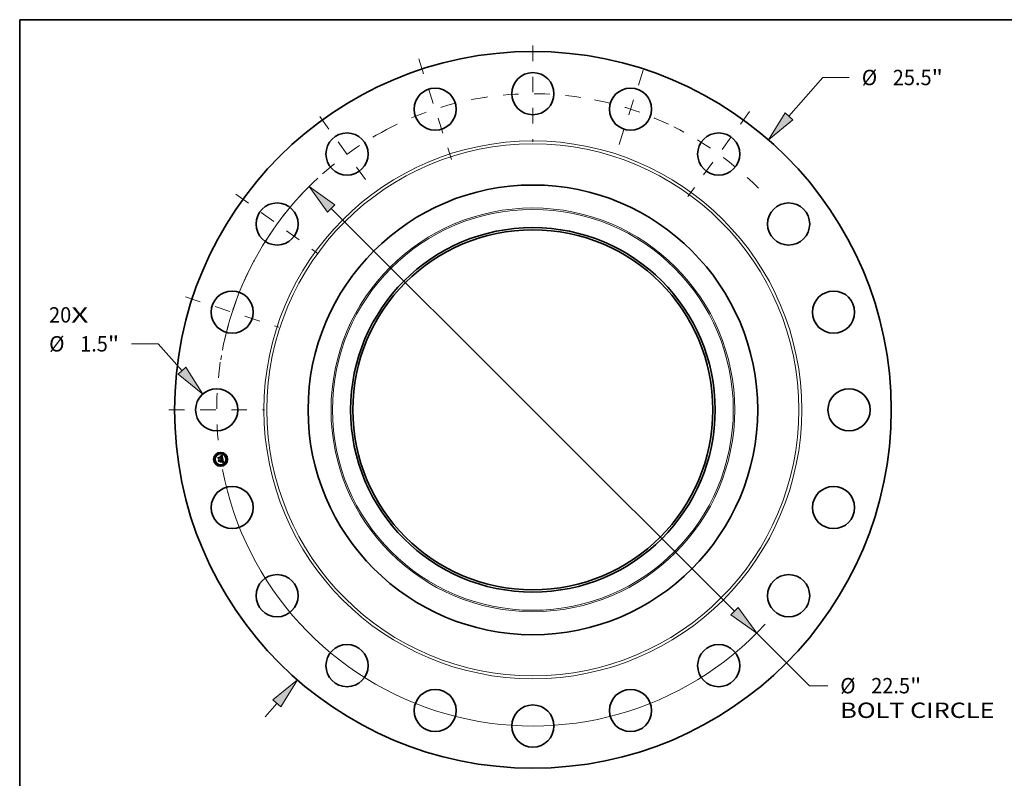
# Model space of a CAD drawing. Extents: x 0 to 10.8, y 0 to 8.2.
# Drawn here: x 0.2 to 6.6, y 3.4 to 8.2 of the extents above; entities that cross this region are included whole.
import ezdxf
from ezdxf.enums import TextEntityAlignment as Align

# ---------------------------------------------------------------- set-up
doc = ezdxf.new("R2010")
doc.units = 0
doc.header["$MEASUREMENT"] = 0
doc.linetypes.add('DASHDOT', pattern=[18.5, 12, -3, 0.5, -3])
doc.layers.get('0').update_dxf_attribs({"lineweight": 13})
doc.layers.add('1', color=7, linetype='Continuous', lineweight=13)
doc.styles.get("Standard").update_dxf_attribs({"font": 'isocp.shx'})

# ---------------------------------------------------------------- blocks, each defined once
blk = doc.blocks.new('BLOCK7')
at = {"color": 7, "lineweight": 13, "ltscale": 0.03937}
for s, p, p2 in [('20', (-17.216218, 3.106006), (-16.426035, 3.106006)), ('X', (-16.426035, 3.106006), (-15.818384, 3.106006))]:
    blk.add_text(s, height=0.546807, dxfattribs=at).set_placement(p, p2, align=Align.FIT)
blk = doc.blocks.new('BLOCK8')
at = {"color": 7, "lineweight": 13, "ltscale": 0.03937}
for p, q in [((9.111317, 10.445758), (10.314702, 11.825392)), ((10.314702, 11.825392), (11.259147, 11.825392))]:
    blk.add_line(p, q, dxfattribs=at)
at = {"color": 7, "lineweight": 13, "ltscale": 0.015967}
blk.add_line((-9.531144, -10.927075), (-9.111316, -10.44576), dxfattribs=at)
at = {"color": 7, "lineweight": 13, "ltscale": 0.03937}
for points in [[(8.971762, 10.567485), (8.38096, 9.608434), (9.25087, 10.324033)], [(-8.971762, -10.567485), (-8.38096, -9.608434), (-9.25087, -10.324033)]]:
    blk.add_lwpolyline(points, close=True, dxfattribs=at)
for points in [[(8.971762, 10.567485), (8.38096, 9.608434), (8.971762, 10.567485), (9.25087, 10.324033)], [(-8.971762, -10.567485), (-8.38096, -9.608434), (-8.971762, -10.567485), (-9.25087, -10.324033)]]:
    blk.add_solid(points, dxfattribs=at)
for s, p, p2 in [('%%c', (11.703591, 11.551988), (12.250399, 11.551988)), ('25.5', (12.805953, 11.551988), (14.188774, 11.551988)), ('"', (14.188773, 11.551988), (14.589764, 11.551988))]:
    blk.add_text(s, height=0.546807, dxfattribs=at).set_placement(p, p2, align=Align.FIT)
blk = doc.blocks.new('BLOCK9')
at = {"color": 7, "lineweight": 13, "ltscale": 0.03937}
for p, q in [((-13.33349, 2.349132), (-14.277935, 2.349132)), ((-12.484912, 1.392361), (-13.33349, 2.349132))]:
    blk.add_line(p, q, dxfattribs=at)
blk.add_lwpolyline([(-12.623454, 1.269485), (-11.747655, 0.561105), (-12.346369, 1.515237)], close=True, dxfattribs=at)
blk.add_solid([(-12.623454, 1.269485), (-11.747655, 0.561105), (-12.623454, 1.269485), (-12.346369, 1.515237)], dxfattribs=at)
for s, p, p2 in [('%%c', (-17.213462, 2.075728), (-16.666654, 2.075728)), ('1.5', (-16.111099, 2.075728), (-15.12337, 2.075728)), ('"', (-15.12337, 2.075728), (-14.722379, 2.075728))]:
    blk.add_text(s, height=0.546807, dxfattribs=at).set_placement(p, p2, align=Align.FIT)
blk = doc.blocks.new('BLOCK10')
at = {"color": 7, "lineweight": 13, "ltscale": 0.03937}
for p, q in [((-7.178812, 7.159752), (7.178812, -7.159752)), ((7.965518, -7.94437), (9.840815, -9.814688))]:
    blk.add_line(p, q, dxfattribs=at)
at = {"color": 7, "lineweight": 13, "ltscale": 0.01628}
blk.add_line((9.840815, -9.814688), (10.491999, -9.814688), dxfattribs=at)
at = {"color": 7, "lineweight": 13, "ltscale": 0.03937}
for points in [[(-7.048042, 7.290869), (-7.965519, 7.94437), (-7.309581, 7.028634)], [(7.048042, -7.290869), (7.965519, -7.94437), (7.309581, -7.028634)]]:
    blk.add_lwpolyline(points, close=True, dxfattribs=at)
for start, end in [(132.848272, 169.107615), (190.892398, 317.304061)]:
    blk.add_arc((0, 0), 11.25, start, end, dxfattribs=at)
for points in [[(-7.048042, 7.290869), (-7.965519, 7.94437), (-7.048042, 7.290869), (-7.309581, 7.028634)], [(7.048042, -7.290869), (7.965519, -7.94437), (7.048042, -7.290869), (7.309581, -7.028634)]]:
    blk.add_solid(points, dxfattribs=at)
for s, p, p2 in [('%%c', (10.936443, -10.088091), (11.48325, -10.088091)), ('22.5', (12.038805, -10.088091), (13.421626, -10.088091)), ('"', (13.421626, -10.088091), (13.822617, -10.088091)), ('BOLT CIRCLE', (10.936444, -10.962982), (16.426636, -10.962982))]:
    blk.add_text(s, height=0.546807, dxfattribs=at).set_placement(p, p2, align=Align.FIT)
blk = doc.blocks.new('BLOCK11')
at = {"color": 7, "linetype": 'DASHDOT', "lineweight": 13, "ltscale": 0.03937}
blk.add_line((-12.951271, 0), (-9.548729, 0), dxfattribs=at)
blk.add_arc((0, 0), 11.25, 171.3355, 188.6645, dxfattribs=at)
blk = doc.blocks.new('BLOCK12')
at = {"color": 7, "linetype": 'DASHDOT', "lineweight": 13, "ltscale": 0.03937}
blk.add_line((-12.362314, 4.016759), (-9.036457, 2.936123), dxfattribs=at)
blk.add_arc((0, 0), 11.25, 153.094934, 170.905075, dxfattribs=at)
blk = doc.blocks.new('BLOCK13')
at = {"color": 7, "linetype": 'DASHDOT', "lineweight": 13, "ltscale": 0.03937}
blk.add_line((-10.566835, 7.677255), (-7.636047, 5.547913), dxfattribs=at)
blk.add_arc((0, 0), 11.25, 134.774987, 153.225008, dxfattribs=at)
blk = doc.blocks.new('BLOCK14')
at = {"color": 7, "linetype": 'DASHDOT', "lineweight": 13, "ltscale": 0.03937}
blk.add_line((-7.584009, 10.438493), (-5.641159, 7.76439), dxfattribs=at)
blk.add_arc((0, 0), 11.25, 117.582936, 134.417057, dxfattribs=at)
blk = doc.blocks.new('BLOCK15')
at = {"color": 7, "linetype": 'DASHDOT', "lineweight": 13, "ltscale": 0.03937}
blk.add_line((-4.058143, 12.48968), (-2.894739, 8.909091), dxfattribs=at)
blk.add_arc((0, 0), 11.25, 98.412876, 117.58713, dxfattribs=at)
blk = doc.blocks.new('BLOCK16')
at = {"color": 7, "linetype": 'DASHDOT', "lineweight": 13, "ltscale": 0.03937}
blk.add_line((0, 12.965713), (0, 9.534287), dxfattribs=at)
blk.add_arc((0, 0), 11.25, 81.26195, 98.738055, dxfattribs=at)
blk = doc.blocks.new('BLOCK17')
at = {"color": 7, "linetype": 'DASHDOT', "lineweight": 13, "ltscale": 0.03937}
blk.add_line((3.926032, 12.083083), (3.026851, 9.315688), dxfattribs=at)
blk.add_arc((0, 0), 11.25, 64.590223, 79.409774, dxfattribs=at)
blk = doc.blocks.new('BLOCK18')
at = {"color": 7, "linetype": 'DASHDOT', "lineweight": 13, "ltscale": 0.03937}
blk.add_line((7.709816, 10.611652), (5.515352, 7.59123), dxfattribs=at)
blk.add_arc((0, 0), 11.25, 44.492856, 63.50714, dxfattribs=at)

msp = doc.modelspace()

# ---------------------------------------------------------------- linework, layer by layer
at = {"color": 7, "lineweight": 35, "ltscale": 1.7e-05}
for p, q in [((1.521372, 5.447321), (1.521821, 5.447846)), ((1.540635, 5.455753), (1.541111, 5.456244)), ((1.543258, 5.457484), (1.543818, 5.457845)), ((1.543818, 5.457845), (1.544388, 5.458225)), ((1.545882, 5.436268), (1.545209, 5.436452)), ((1.545499, 5.436971), (1.546169, 5.436792)), ((1.548169, 5.415741), (1.548812, 5.415546)), ((1.549063, 5.414856), (1.548429, 5.41509)), ((1.548812, 5.415546), (1.54946, 5.415309))]:
    msp.add_line(p, q, dxfattribs=at)
at = {"color": 7, "lineweight": 35, "ltscale": 0.000249}
msp.add_line((1.522928, 5.437495), (1.521372, 5.447321), dxfattribs=at)
at = {"color": 7, "lineweight": 35, "ltscale": 0.000233}
msp.add_line((1.521821, 5.447846), (1.523279, 5.438635), dxfattribs=at)
at = {"color": 7, "lineweight": 35, "ltscale": 0.000222}
msp.add_line((1.524136, 5.440072), (1.522744, 5.448859), dxfattribs=at)
at = {"color": 7, "lineweight": 35, "ltscale": 8.9e-05}
for p, q in [((1.522744, 5.448859), (1.525421, 5.446524)), ((1.529393, 5.4248), (1.527284, 5.421943))]:
    msp.add_line(p, q, dxfattribs=at)
at = {"color": 7, "lineweight": 35, "ltscale": 0.00012}
msp.add_line((1.526059, 5.441125), (1.522928, 5.437495), dxfattribs=at)
at = {"color": 7, "lineweight": 35, "ltscale": 9.9e-05}
msp.add_line((1.523279, 5.438635), (1.525814, 5.441678), dxfattribs=at)
at = {"color": 7, "lineweight": 35, "ltscale": 1.8e-05}
for p, q in [((1.524082, 5.430207), (1.524525, 5.43077)), ((1.544388, 5.458225), (1.544967, 5.458625)), ((1.54478, 5.437144), (1.545499, 5.436971)), ((1.544967, 5.458625), (1.545556, 5.459045)), ((1.549793, 5.427302), (1.549699, 5.428016)), ((1.549715, 5.414584), (1.549063, 5.414856)), ((1.54946, 5.415309), (1.550112, 5.41503)), ((1.549494, 5.422834), (1.549543, 5.422128)), ((1.550384, 5.414273), (1.549715, 5.414584)), ((1.550112, 5.41503), (1.550769, 5.41471))]:
    msp.add_line(p, q, dxfattribs=at)
at = {"color": 7, "lineweight": 35, "ltscale": 0.000282}
msp.add_line((1.525845, 5.419074), (1.524082, 5.430207), dxfattribs=at)
at = {"color": 7, "lineweight": 35, "ltscale": 7.8e-05}
msp.add_line((1.525873, 5.442672), (1.524136, 5.440072), dxfattribs=at)
at = {"color": 7, "lineweight": 35, "ltscale": 0.000267}
msp.add_line((1.524525, 5.43077), (1.526194, 5.420233), dxfattribs=at)
at = {"color": 7, "lineweight": 35, "ltscale": 0.000484}
msp.add_line((1.525421, 5.446524), (1.544553, 5.449554), dxfattribs=at)
at = {"color": 7, "lineweight": 35, "ltscale": 0.000239}
msp.add_line((1.527284, 5.421943), (1.525788, 5.431384), dxfattribs=at)
at = {"color": 7, "lineweight": 35, "ltscale": 0.000101}
msp.add_line((1.525788, 5.431384), (1.528784, 5.428646), dxfattribs=at)
at = {"color": 7, "lineweight": 35, "ltscale": 0.000507}
msp.add_line((1.525814, 5.441678), (1.54585, 5.444851), dxfattribs=at)
at = {"color": 7, "lineweight": 35, "ltscale": 0.000528}
msp.add_line((1.546754, 5.445743), (1.525873, 5.442672), dxfattribs=at)
at = {"color": 7, "lineweight": 35, "ltscale": 0.000489}
msp.add_line((1.545398, 5.444169), (1.526059, 5.441125), dxfattribs=at)
at = {"color": 7, "lineweight": 35, "ltscale": 0.000112}
msp.add_line((1.526194, 5.420233), (1.529195, 5.423566), dxfattribs=at)
at = {"color": 7, "lineweight": 35, "ltscale": 0.000209}
msp.add_line((1.528784, 5.428646), (1.537053, 5.429955), dxfattribs=at)
at = {"color": 7, "lineweight": 35, "ltscale": 0.000227}
msp.add_line((1.529195, 5.423566), (1.538175, 5.424988), dxfattribs=at)
at = {"color": 7, "lineweight": 35, "ltscale": 0.000245}
msp.add_line((1.539085, 5.426335), (1.529393, 5.4248), dxfattribs=at)
at = {"color": 7, "lineweight": 35, "ltscale": 0.000208}
msp.add_line((1.537731, 5.424425), (1.529502, 5.423122), dxfattribs=at)
at = {"color": 7, "lineweight": 35, "ltscale": 1.4e-05}
for p, q in [((1.535526, 5.432375), (1.535872, 5.432804)), ((1.539735, 5.431501), (1.539932, 5.430993)), ((1.539932, 5.430993), (1.540091, 5.430437)), ((1.542488, 5.453965), (1.541952, 5.454111)), ((1.547631, 5.435692), (1.547093, 5.435888)), ((1.547364, 5.436418), (1.547888, 5.436222)), ((1.548827, 5.426676), (1.548935, 5.426121)), ((1.549168, 5.4356), (1.548975, 5.435076)), ((1.550345, 5.423768), (1.550262, 5.42434)), ((1.550406, 5.423227), (1.550345, 5.423768)), ((1.546628, 5.415556), (1.546062, 5.415633)), ((1.547168, 5.416991), (1.547633, 5.417324)), ((1.549491, 5.420873), (1.54939, 5.420324))]:
    msp.add_line(p, q, dxfattribs=at)
at = {"color": 7, "lineweight": 35, "ltscale": 8e-06}
for p, q in [((1.535774, 5.432181), (1.535526, 5.432375)), ((1.536001, 5.431978), (1.535774, 5.432181)), ((1.535872, 5.432804), (1.536143, 5.432611)), ((1.536143, 5.432611), (1.536391, 5.432399)), ((1.536391, 5.432399), (1.536616, 5.432169)), ((1.536616, 5.432169), (1.53682, 5.431919)), ((1.53682, 5.431919), (1.537001, 5.431652)), ((1.537001, 5.431652), (1.53716, 5.431366)), ((1.53716, 5.431366), (1.537296, 5.431062)), ((1.541651, 5.454158), (1.541329, 5.454188)), ((1.541952, 5.454111), (1.541651, 5.454158)), ((1.542127, 5.454578), (1.542446, 5.454502)), ((1.542446, 5.454502), (1.54274, 5.454406)), ((1.543418, 5.455536), (1.543095, 5.455639)), ((1.543717, 5.455409), (1.543418, 5.455536)), ((1.54399, 5.455258), (1.543717, 5.455409)), ((1.54401, 5.452304), (1.543893, 5.452586)), ((1.54424, 5.455083), (1.54399, 5.455258)), ((1.544114, 5.451996), (1.54401, 5.452304)), ((1.544033, 5.453394), (1.544192, 5.453135)), ((1.544192, 5.453135), (1.544337, 5.452848)), ((1.544468, 5.45488), (1.54424, 5.455083)), ((1.544681, 5.454646), (1.544468, 5.45488)), ((1.544878, 5.454382), (1.544681, 5.454646)), ((1.545836, 5.437934), (1.545514, 5.438012)), ((1.545718, 5.439648), (1.545983, 5.439858)), ((1.545992, 5.440652), (1.545819, 5.440364)), ((1.546145, 5.437852), (1.545836, 5.437934)), ((1.545983, 5.439858), (1.546219, 5.440072)), ((1.546113, 5.440962), (1.545992, 5.440652)), ((1.546133, 5.443111), (1.546169, 5.44279)), ((1.546442, 5.437766), (1.546145, 5.437852)), ((1.546169, 5.44279), (1.546195, 5.44249)), ((1.546219, 5.440072), (1.546426, 5.440292)), ((1.547075, 5.44153), (1.54714, 5.441829)), ((1.54714, 5.441829), (1.547185, 5.442148)), ((1.547185, 5.442148), (1.54721, 5.442485)), ((1.549995, 5.43648), (1.549698, 5.43658)), ((1.549062, 5.421716), (1.549045, 5.422051)), ((1.549069, 5.421404), (1.549062, 5.421716)), ((1.549417, 5.416453), (1.549094, 5.416537)), ((1.549716, 5.41637), (1.549417, 5.416453)), ((1.549852, 5.419479), (1.550022, 5.41976)), ((1.550022, 5.41976), (1.550155, 5.420036)), ((1.550155, 5.420036), (1.550259, 5.420324)), ((1.550259, 5.420324), (1.550343, 5.420644)), ((1.552149, 5.415413), (1.551866, 5.415549)), ((1.552447, 5.415264), (1.552149, 5.415413))]:
    msp.add_line(p, q, dxfattribs=at)
at = {"color": 7, "lineweight": 35, "ltscale": 7e-06}
for p, q in [((1.536206, 5.431763), (1.536001, 5.431978)), ((1.536391, 5.431537), (1.536206, 5.431763)), ((1.536554, 5.431301), (1.536391, 5.431537)), ((1.536696, 5.431053), (1.536554, 5.431301)), ((1.536817, 5.430795), (1.536696, 5.431053)), ((1.536917, 5.430526), (1.536817, 5.430795)), ((1.536995, 5.430246), (1.536917, 5.430526)), ((1.537053, 5.429955), (1.536995, 5.430246)), ((1.538455, 5.430471), (1.538423, 5.430764)), ((1.538476, 5.430181), (1.538455, 5.430471)), ((1.54274, 5.454406), (1.54301, 5.454292)), ((1.54301, 5.454292), (1.543254, 5.454158)), ((1.543765, 5.452843), (1.543625, 5.453074)), ((1.543674, 5.453829), (1.54386, 5.453625)), ((1.543893, 5.452586), (1.543765, 5.452843)), ((1.54386, 5.453625), (1.544033, 5.453394)), ((1.545469, 5.44389), (1.545398, 5.444169)), ((1.545528, 5.443617), (1.545469, 5.44389)), ((1.545576, 5.443349), (1.545528, 5.443617)), ((1.546195, 5.44249), (1.546212, 5.44221)), ((1.546426, 5.440292), (1.546606, 5.440517)), ((1.546728, 5.437676), (1.546442, 5.437766)), ((1.546606, 5.440517), (1.546757, 5.440747)), ((1.547002, 5.437583), (1.546728, 5.437676)), ((1.546757, 5.440747), (1.546883, 5.440989)), ((1.546883, 5.440989), (1.546989, 5.44125)), ((1.546989, 5.44125), (1.547075, 5.44153)), ((1.549066, 5.421115), (1.549069, 5.421404)), ((1.549993, 5.416289), (1.549716, 5.41637)), ((1.551599, 5.415674), (1.551347, 5.415788)), ((1.551866, 5.415549), (1.551599, 5.415674))]:
    msp.add_line(p, q, dxfattribs=at)
at = {"color": 7, "lineweight": 35, "ltscale": 9e-06}
for p, q in [((1.536471, 5.433628), (1.536757, 5.433811)), ((1.537083, 5.433169), (1.536791, 5.433406)), ((1.537347, 5.432918), (1.537083, 5.433169)), ((1.537296, 5.431062), (1.53741, 5.430739)), ((1.537584, 5.432653), (1.537347, 5.432918)), ((1.53741, 5.430739), (1.537502, 5.430397)), ((1.537502, 5.430397), (1.537572, 5.430038)), ((1.537793, 5.432374), (1.537584, 5.432653)), ((1.537975, 5.432081), (1.537793, 5.432374)), ((1.538128, 5.431773), (1.537975, 5.432081)), ((1.538254, 5.431451), (1.538128, 5.431773)), ((1.538352, 5.431114), (1.538254, 5.431451)), ((1.538423, 5.430764), (1.538352, 5.431114)), ((1.540986, 5.4542), (1.540621, 5.454195)), ((1.541329, 5.454188), (1.540986, 5.4542)), ((1.541413, 5.454673), (1.541782, 5.454635)), ((1.541782, 5.454635), (1.542127, 5.454578)), ((1.542747, 5.455718), (1.542374, 5.455773)), ((1.543095, 5.455639), (1.542747, 5.455718)), ((1.544478, 5.438224), (1.544108, 5.438286)), ((1.544207, 5.451664), (1.544114, 5.451996)), ((1.544288, 5.451305), (1.544207, 5.451664)), ((1.544337, 5.452848), (1.544469, 5.452534)), ((1.544469, 5.452534), (1.544586, 5.452192)), ((1.544835, 5.438157), (1.544478, 5.438224)), ((1.545181, 5.438086), (1.544835, 5.438157)), ((1.54506, 5.454086), (1.544878, 5.454382)), ((1.545225, 5.45376), (1.54506, 5.454086)), ((1.545104, 5.439245), (1.545425, 5.439444)), ((1.545162, 5.439735), (1.545297, 5.440065)), ((1.545514, 5.438012), (1.545181, 5.438086)), ((1.545297, 5.440065), (1.545411, 5.440403)), ((1.545595, 5.440097), (1.545319, 5.439851)), ((1.545411, 5.440403), (1.545505, 5.440746)), ((1.545425, 5.439444), (1.545718, 5.439648)), ((1.545505, 5.440746), (1.545577, 5.441097)), ((1.545577, 5.441097), (1.545629, 5.441455)), ((1.545819, 5.440364), (1.545595, 5.440097)), ((1.545629, 5.441455), (1.54566, 5.44182)), ((1.54567, 5.442192), (1.545659, 5.44257)), ((1.54566, 5.44182), (1.54567, 5.442192)), ((1.545868, 5.451307), (1.545816, 5.451666)), ((1.545912, 5.45094), (1.545868, 5.451307)), ((1.545948, 5.450563), (1.545912, 5.45094)), ((1.546034, 5.443816), (1.546088, 5.443453)), ((1.546088, 5.443453), (1.546133, 5.443111)), ((1.546185, 5.4413), (1.546113, 5.440962)), ((1.546836, 5.445401), (1.546754, 5.445743)), ((1.546913, 5.445059), (1.546836, 5.445401)), ((1.546983, 5.444715), (1.546913, 5.445059)), ((1.547047, 5.44437), (1.546983, 5.444715)), ((1.547105, 5.444025), (1.547047, 5.44437)), ((1.547214, 5.442841), (1.547198, 5.443217)), ((1.54721, 5.442485), (1.547214, 5.442841)), ((1.548807, 5.42407), (1.548748, 5.424417)), ((1.548749, 5.416624), (1.548381, 5.416713)), ((1.549094, 5.416537), (1.548749, 5.416624)), ((1.549045, 5.422051), (1.549018, 5.422409)), ((1.549646, 5.41919), (1.549852, 5.419479)), ((1.550343, 5.420644), (1.550405, 5.420996)), ((1.552761, 5.415105), (1.552447, 5.415264)), ((1.553091, 5.414934), (1.552761, 5.415105))]:
    msp.add_line(p, q, dxfattribs=at)
at = {"color": 7, "lineweight": 35, "ltscale": 1e-05}
for p, q in [((1.536791, 5.433406), (1.536471, 5.433628)), ((1.540621, 5.454195), (1.540234, 5.454172)), ((1.540599, 5.454691), (1.541019, 5.454692)), ((1.541019, 5.454692), (1.541413, 5.454673)), ((1.542374, 5.455773), (1.541976, 5.455804)), ((1.543727, 5.438345), (1.54397, 5.438679)), ((1.544108, 5.438286), (1.543727, 5.438345)), ((1.544357, 5.450922), (1.544288, 5.451305)), ((1.544586, 5.452192), (1.54469, 5.451823)), ((1.54469, 5.451823), (1.54478, 5.451426)), ((1.544754, 5.439052), (1.545104, 5.439245)), ((1.545375, 5.453403), (1.545225, 5.45376)), ((1.545509, 5.453015), (1.545375, 5.453403)), ((1.545628, 5.442956), (1.545576, 5.443349)), ((1.545659, 5.44257), (1.545628, 5.442956)), ((1.545976, 5.450177), (1.545948, 5.450563)), ((1.545995, 5.449782), (1.545976, 5.450177)), ((1.546217, 5.441714), (1.546185, 5.4413)), ((1.547161, 5.443611), (1.547105, 5.444025)), ((1.547198, 5.443217), (1.547161, 5.443611)), ((1.548676, 5.424794), (1.548592, 5.425202)), ((1.548748, 5.424417), (1.548676, 5.424794)), ((1.547577, 5.416898), (1.547168, 5.416991)), ((1.548381, 5.416713), (1.547991, 5.416805)), ((1.54898, 5.422789), (1.548932, 5.423193)), ((1.549018, 5.422409), (1.54898, 5.422789)), ((1.549122, 5.418594), (1.549402, 5.418895)), ((1.549402, 5.418895), (1.549646, 5.41919)), ((1.550405, 5.420996), (1.550447, 5.421379)), ((1.550447, 5.421379), (1.550468, 5.421793)), ((1.553436, 5.414751), (1.553091, 5.414934))]:
    msp.add_line(p, q, dxfattribs=at)
at = {"color": 7, "lineweight": 35, "ltscale": 1.3e-05}
for p, q in [((1.536757, 5.433811), (1.537265, 5.433693)), ((1.539498, 5.431961), (1.539735, 5.431501)), ((1.540234, 5.454172), (1.540155, 5.454672)), ((1.542919, 5.436975), (1.543013, 5.437503)), ((1.543254, 5.454158), (1.543674, 5.453829)), ((1.548124, 5.435491), (1.547631, 5.435692)), ((1.547888, 5.436222), (1.548364, 5.43602)), ((1.549032, 5.425641), (1.549127, 5.425149)), ((1.549127, 5.425149), (1.549219, 5.424643)), ((1.549219, 5.424643), (1.549308, 5.424124)), ((1.549308, 5.424124), (1.549395, 5.423592)), ((1.547633, 5.417324), (1.54806, 5.417651)), ((1.54806, 5.417651), (1.548451, 5.417972)), ((1.548133, 5.418366), (1.54841, 5.418803)), ((1.54903, 5.420607), (1.549066, 5.421115)), ((1.54939, 5.420324), (1.549239, 5.419828)), ((1.550478, 5.416134), (1.549993, 5.416289)), ((1.550448, 5.422717), (1.550406, 5.423227))]:
    msp.add_line(p, q, dxfattribs=at)
at = {"color": 7, "lineweight": 35, "ltscale": 1.2e-05}
for p, q in [((1.537265, 5.433693), (1.537734, 5.433526)), ((1.537734, 5.433526), (1.538165, 5.433311)), ((1.538165, 5.433311), (1.538557, 5.433046)), ((1.538557, 5.433046), (1.538909, 5.432733)), ((1.538909, 5.432733), (1.539223, 5.432371)), ((1.539223, 5.432371), (1.539498, 5.431961)), ((1.541107, 5.455794), (1.540635, 5.455753)), ((1.542939, 5.45375), (1.542488, 5.453965)), ((1.543308, 5.45346), (1.542939, 5.45375)), ((1.543625, 5.453074), (1.543308, 5.45346)), ((1.545729, 5.452146), (1.545627, 5.452596)), ((1.545816, 5.451666), (1.545729, 5.452146)), ((1.546212, 5.44221), (1.546217, 5.441714)), ((1.548572, 5.435286), (1.548124, 5.435491)), ((1.548364, 5.43602), (1.548791, 5.435813)), ((1.548494, 5.425642), (1.548384, 5.426113)), ((1.548935, 5.426121), (1.549032, 5.425641)), ((1.546062, 5.415633), (1.546268, 5.416079)), ((1.54841, 5.418803), (1.548639, 5.419245)), ((1.548451, 5.417972), (1.548805, 5.418286)), ((1.548639, 5.419245), (1.548818, 5.419694)), ((1.549037, 5.419384), (1.548786, 5.418992)), ((1.548818, 5.419694), (1.548948, 5.420148)), ((1.548948, 5.420148), (1.54903, 5.420607)), ((1.549239, 5.419828), (1.549037, 5.419384)), ((1.550468, 5.42224), (1.550448, 5.422717)), ((1.551347, 5.415788), (1.550891, 5.415981)), ((1.552767, 5.413502), (1.552495, 5.413104))]:
    msp.add_line(p, q, dxfattribs=at)
at = {"color": 7, "lineweight": 35, "ltscale": 2.3e-05}
msp.add_line((1.537572, 5.430038), (1.538476, 5.430181), dxfattribs=at)
at = {"color": 7, "lineweight": 35, "ltscale": 0.0001}
msp.add_line((1.538356, 5.420483), (1.537731, 5.424425), dxfattribs=at)
at = {"color": 7, "lineweight": 35, "ltscale": 9.8e-05}
msp.add_line((1.538175, 5.424988), (1.538787, 5.421123), dxfattribs=at)
at = {"color": 7, "lineweight": 35, "ltscale": 0.000111}
msp.add_line((1.539782, 5.421932), (1.539085, 5.426335), dxfattribs=at)
at = {"color": 7, "lineweight": 35, "ltscale": 0.000205}
msp.add_line((1.540091, 5.430437), (1.548206, 5.431722), dxfattribs=at)
at = {"color": 7, "lineweight": 35, "ltscale": 1.1e-05}
for p, q in [((1.540155, 5.454672), (1.540599, 5.454691)), ((1.541554, 5.455811), (1.541107, 5.455794)), ((1.541976, 5.455804), (1.541554, 5.455811)), ((1.54397, 5.438679), (1.544376, 5.438863)), ((1.544376, 5.438863), (1.544754, 5.439052)), ((1.54478, 5.451426), (1.544856, 5.451001)), ((1.545627, 5.452596), (1.545509, 5.453015)), ((1.548592, 5.425202), (1.548494, 5.425642)), ((1.548975, 5.435076), (1.548572, 5.435286)), ((1.548791, 5.435813), (1.549168, 5.4356)), ((1.548875, 5.42362), (1.548807, 5.42407)), ((1.548932, 5.423193), (1.548875, 5.42362)), ((1.547991, 5.416805), (1.547577, 5.416898)), ((1.548484, 5.418653), (1.548133, 5.418366)), ((1.548786, 5.418992), (1.548484, 5.418653)), ((1.548805, 5.418286), (1.549122, 5.418594)), ((1.550468, 5.421793), (1.550468, 5.42224)), ((1.550891, 5.415981), (1.550478, 5.416134))]:
    msp.add_line(p, q, dxfattribs=at)
at = {"color": 7, "lineweight": 35, "ltscale": 0.000228}
msp.add_line((1.549699, 5.428016), (1.5407, 5.426591), dxfattribs=at)
at = {"color": 7, "lineweight": 35, "ltscale": 3e-05}
msp.add_line((1.5407, 5.426591), (1.540886, 5.425418), dxfattribs=at)
at = {"color": 7, "lineweight": 35, "ltscale": 0.000201}
msp.add_line((1.540886, 5.425418), (1.548827, 5.426676), dxfattribs=at)
at = {"color": 7, "lineweight": 35, "ltscale": 0.000188}
msp.add_line((1.548384, 5.426113), (1.540962, 5.424937), dxfattribs=at)
at = {"color": 7, "lineweight": 35, "ltscale": 7.3e-05}
msp.add_line((1.540962, 5.424937), (1.541422, 5.422034), dxfattribs=at)
at = {"color": 7, "lineweight": 35, "ltscale": 1.5e-05}
for p, q in [((1.541111, 5.456244), (1.541634, 5.456524)), ((1.541634, 5.456524), (1.542166, 5.456824)), ((1.547093, 5.435888), (1.54651, 5.43608)), ((1.546791, 5.436608), (1.547364, 5.436418)), ((1.536401, 5.416646), (1.53661, 5.417191)), ((1.544917, 5.418507), (1.544708, 5.417961)), ((1.547211, 5.41544), (1.546628, 5.415556)), ((1.547811, 5.415284), (1.547211, 5.41544)), ((1.549542, 5.421474), (1.549491, 5.420873))]:
    msp.add_line(p, q, dxfattribs=at)
at = {"color": 7, "lineweight": 35, "ltscale": 1.6e-05}
for p, q in [((1.542166, 5.456824), (1.542707, 5.457144)), ((1.542707, 5.457144), (1.543258, 5.457484)), ((1.54651, 5.43608), (1.545882, 5.436268)), ((1.546169, 5.436792), (1.546791, 5.436608)), ((1.546268, 5.416079), (1.546897, 5.416008)), ((1.546897, 5.416008), (1.547531, 5.415896)), ((1.547531, 5.415896), (1.548169, 5.415741)), ((1.548429, 5.41509), (1.547811, 5.415284)), ((1.549543, 5.422128), (1.549542, 5.421474))]:
    msp.add_line(p, q, dxfattribs=at)
at = {"color": 7, "lineweight": 35, "ltscale": 2.1e-05}
for p, q in [((1.543727, 5.436805), (1.542919, 5.436975)), ((1.552495, 5.413104), (1.551774, 5.413532))]:
    msp.add_line(p, q, dxfattribs=at)
at = {"color": 7, "lineweight": 35, "ltscale": 2.5e-05}
msp.add_line((1.543013, 5.437503), (1.544012, 5.437311), dxfattribs=at)
at = {"color": 7, "lineweight": 35, "ltscale": 2e-05}
for p, q in [((1.54449, 5.43663), (1.543727, 5.436805)), ((1.544012, 5.437311), (1.54478, 5.437144)), ((1.551774, 5.413532), (1.55107, 5.413922)), ((1.552096, 5.413946), (1.552767, 5.413502))]:
    msp.add_line(p, q, dxfattribs=at)
at = {"color": 7, "lineweight": 35, "ltscale": 3.5e-05}
msp.add_line((1.544553, 5.449554), (1.544357, 5.450922), dxfattribs=at)
at = {"color": 7, "lineweight": 35, "ltscale": 1.9e-05}
for p, q in [((1.545209, 5.436452), (1.54449, 5.43663)), ((1.545556, 5.459045), (1.546154, 5.459486)), ((1.549395, 5.423592), (1.549494, 5.422834)), ((1.538787, 5.421123), (1.538356, 5.420483)), ((1.55107, 5.413922), (1.550384, 5.414273)), ((1.550769, 5.41471), (1.55143, 5.414349)), ((1.55143, 5.414349), (1.552096, 5.413946))]:
    msp.add_line(p, q, dxfattribs=at)
at = {"color": 7, "lineweight": 35, "ltscale": 2.9e-05}
msp.add_line((1.544856, 5.451001), (1.54502, 5.449845), dxfattribs=at)
at = {"color": 7, "lineweight": 35, "ltscale": 2.4e-05}
msp.add_line((1.54502, 5.449845), (1.545995, 5.449782), dxfattribs=at)
at = {"color": 7, "lineweight": 35, "ltscale": 5e-06}
msp.add_line((1.545319, 5.439851), (1.545162, 5.439735), dxfattribs=at)
at = {"color": 7, "lineweight": 35, "ltscale": 2.6e-05}
msp.add_line((1.54585, 5.444851), (1.546034, 5.443816), dxfattribs=at)
at = {"color": 7, "lineweight": 35, "ltscale": 0.000583}
msp.add_line((1.546154, 5.459486), (1.549995, 5.43648), dxfattribs=at)
at = {"color": 7, "lineweight": 35, "ltscale": 7.2e-05}
msp.add_line((1.549698, 5.43658), (1.547002, 5.437583), dxfattribs=at)
at = {"color": 7, "lineweight": 35, "ltscale": 9.1e-05}
msp.add_line((1.548206, 5.431722), (1.550275, 5.434711), dxfattribs=at)
at = {"color": 7, "lineweight": 35, "ltscale": 4.7e-05}
msp.add_line((1.550069, 5.425433), (1.549793, 5.427302), dxfattribs=at)
at = {"color": 7, "lineweight": 35, "ltscale": 2.8e-05}
msp.add_line((1.550262, 5.42434), (1.550069, 5.425433), dxfattribs=at)
at = {"color": 7, "lineweight": 35, "ltscale": 0.000505}
msp.add_line((1.550275, 5.434711), (1.553436, 5.414751), dxfattribs=at)
at = {"color": 7, "lineweight": 35, "ltscale": 0.000136}
msp.add_line((1.529502, 5.423122), (1.525845, 5.419074), dxfattribs=at)
at = {"color": 7, "lineweight": 35, "ltscale": 0.00021}
for p, q in [((1.544708, 5.417961), (1.536401, 5.416646)), ((1.53661, 5.417191), (1.544917, 5.418507))]:
    msp.add_line(p, q, dxfattribs=at)
at = {"color": 7, "lineweight": 35, "ltscale": 0.000115}
msp.add_line((1.537102, 5.418196), (1.539782, 5.421932), dxfattribs=at)
at = {"color": 7, "lineweight": 35, "ltscale": 0.000204}
msp.add_line((1.545159, 5.419472), (1.537102, 5.418196), dxfattribs=at)
at = {"color": 7, "lineweight": 35, "ltscale": 0.000113}
msp.add_line((1.541422, 5.422034), (1.545159, 5.419472), dxfattribs=at)
at = {"color": 7, "lineweight": 35, "ltscale": 0.03937}
for centre, radius in [((3.536898, 5.751188), 2.295), ((3.536898, 7.776188), 0.135), ((2.911139, 7.677077), 0.135), ((4.162658, 7.677077), 0.135), ((2.346633, 7.389447), 0.135), ((4.727163, 7.389447), 0.135), ((3.536898, 5.751188), 1.44), ((1.898639, 6.941453), 0.135), ((5.175158, 6.941453), 0.135), ((3.536898, 5.751188), 1.167253), ((3.536898, 5.751188), 1.15308), ((1.611009, 6.376947), 0.135), ((5.462788, 6.376947), 0.135), ((1.511898, 5.751188), 0.135), ((5.561898, 5.751188), 0.135), ((1.536829, 5.434408), 0.04455), ((1.497495, 5.428178), 0.0027), ((1.536829, 5.434408), 0.0351), ((1.50461, 5.457817), 0.0027), ((1.530599, 5.473743), 0.0027), ((1.560238, 5.466627), 0.0027), ((1.576164, 5.440638), 0.0027), ((1.513421, 5.402189), 0.0027), ((1.543059, 5.395073), 0.0027), ((1.569048, 5.411), 0.0027), ((1.611009, 5.125429), 0.135), ((5.462788, 5.125429), 0.135), ((1.898639, 4.560923), 0.135), ((5.175158, 4.560923), 0.135), ((2.346633, 4.112929), 0.135), ((4.727163, 4.112929), 0.135), ((2.911139, 3.825298), 0.135), ((4.162658, 3.825298), 0.135), ((3.536898, 3.726188), 0.135)]:
    msp.add_circle(centre, radius, dxfattribs=at)
at = {"color": 7, "lineweight": 13, "ltscale": 0.03937}
for radius in [1.722478, 1.703766, 1.292849, 1.283598]:
    msp.add_circle((3.536898, 5.751188), radius, dxfattribs=at)
at = {"layer": '1', "color": 7, "lineweight": 35, "ltscale": 0.03937}
for p, q in [((0.25, 0.25), (0.25, 8.25)), ((0.25, 8.25), (10.75, 8.25))]:
    msp.add_line(p, q, dxfattribs=at)

# ---------------------------------------------------------------- block references
at = {"lineweight": 0, "xscale": 0.18, "yscale": 0.18, "zscale": 0.18}
for name in ['BLOCK16', 'BLOCK15', 'BLOCK8', 'BLOCK17', 'BLOCK18', 'BLOCK14', 'BLOCK10', 'BLOCK13', 'BLOCK12', 'BLOCK7', 'BLOCK9', 'BLOCK11']:
    msp.add_blockref(name, (3.536898, 5.751188), dxfattribs=at)

doc.saveas('drawing.dxf')
